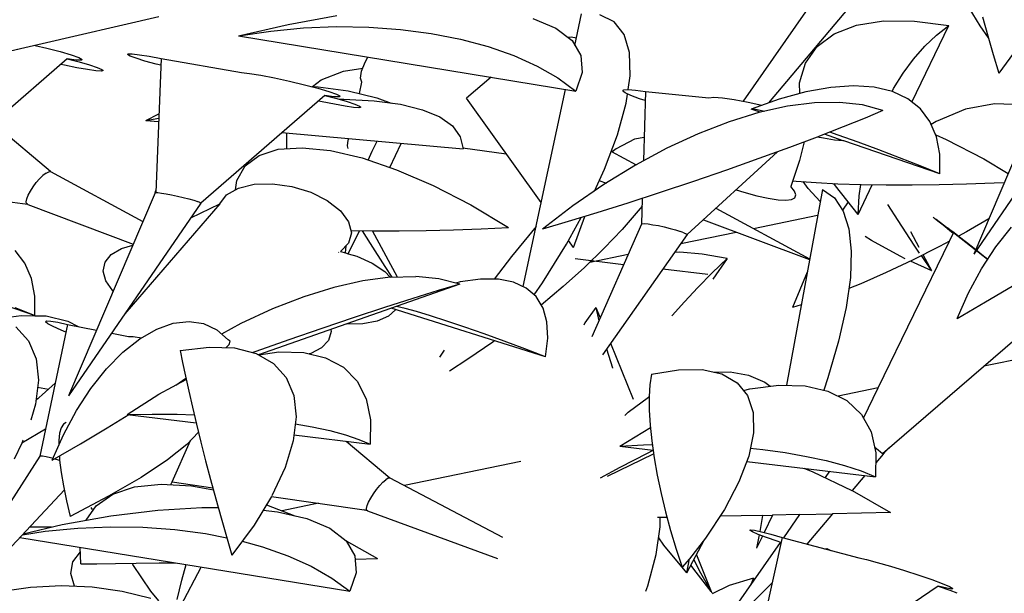
# Model space of a CAD drawing. Extents: x 217 to 2968, y -584 to 5.
# Drawn here: x 1760 to 1800, y -69 to -46 of the extents above; entities that cross this region are included whole.
import ezdxf

# ---------------------------------------------------------------- set-up
doc = ezdxf.new("R2010")
doc.units = 0
doc.header["$MEASUREMENT"] = 0
doc.layers.add('Edges', color=7, linetype='Continuous')

# ---------------------------------------------------------------- blocks, each defined once
blk = doc.blocks.new('Wisteria+Vine')
at = {"layer": 'Edges'}
for p, q in [((-188.93, 107.601), (-190.447, 105.42)), ((-188.443, 107.215), (-189.985, 105.39)), ((-193.514, 106.44), (-193.39, 107.018)), ((-192.796, 106.872), (-193.057, 106.999)), ((-186.122, 106.794), (-186.323, 107.124)), ((-201.097, 106.96), (-204.267, 106.229)), ((-199.644, 106.611), (-198.742, 106.822)), ((-198.742, 106.822), (-197.853, 106.982)), ((-194.281, 106.933), (-193.86, 106.754)), ((-192.614, 106.64), (-192.796, 106.872)), ((-188.377, 106.806), (-187.885, 106.885)), ((-187.885, 106.885), (-187.32, 106.884)), ((-187.32, 106.884), (-186.696, 106.804)), ((-186.079, 106.963), (-185.982, 106.615)), ((-199.644, 106.611), (-199.055, 106.7)), ((-199.055, 106.7), (-198.458, 106.757)), ((-198.458, 106.757), (-197.861, 106.782)), ((-197.861, 106.782), (-197.269, 106.774)), ((-197.269, 106.774), (-196.69, 106.732)), ((-196.69, 106.732), (-196.131, 106.659)), ((-196.131, 106.659), (-195.596, 106.553)), ((-193.86, 106.754), (-193.565, 106.527)), ((-192.516, 106.309), (-192.614, 106.64)), ((-189.098, 106.417), (-188.784, 106.648)), ((-188.784, 106.648), (-188.377, 106.806)), ((-187.368, 105.405), (-186.696, 106.804)), ((-187.134, 106.423), (-186.92, 106.628)), ((-186.92, 106.628), (-186.696, 106.804)), ((-185.972, 106.579), (-186.122, 106.794)), ((-199.644, 106.611), (-193.496, 105.606)), ((-195.596, 106.553), (-195.093, 106.418)), ((-193.583, 106.592), (-193.636, 106.581)), ((-193.485, 106.574), (-193.583, 106.592)), ((-193.565, 106.527), (-193.405, 106.255)), ((-185.982, 106.615), (-185.884, 106.271)), ((-185.383, 106.478), (-185.786, 105.935)), ((-203.351, 106.44), (-203.142, 106.39)), ((-203.142, 106.39), (-202.895, 106.326)), ((-202.895, 106.326), (-202.694, 106.267)), ((-201.67, 106.272), (-201.657, 106.286)), ((-201.621, 106.244), (-201.67, 106.272)), ((-201.657, 106.286), (-201.583, 106.286)), ((-201.583, 106.286), (-201.451, 106.27)), ((-201.451, 106.27), (-201.272, 106.241)), ((-195.093, 106.418), (-194.626, 106.253)), ((-192.503, 105.887), (-192.516, 106.309)), ((-189.31, 106.117), (-189.098, 106.417)), ((-187.338, 106.19), (-187.134, 106.423)), ((-184.665, 106.338), (-186.242, 102.632)), ((-185.884, 106.271), (-185.786, 105.935)), ((-202.77, 106.194), (-205.03, 104.233)), ((-202.819, 106.078), (-202.886, 106.093)), ((-202.604, 106.172), (-202.77, 106.194)), ((-202.77, 106.194), (-202.55, 106.137)), ((-202.694, 106.267), (-202.556, 106.218)), ((-202.509, 106.169), (-202.604, 106.172)), ((-202.556, 106.218), (-202.493, 106.185)), ((-202.55, 106.137), (-202.363, 106.084)), ((-202.493, 106.185), (-202.509, 106.169)), ((-201.512, 106.204), (-201.621, 106.244)), ((-201.351, 106.155), (-201.512, 106.204)), ((-201.149, 106.099), (-201.351, 106.155)), ((-201.272, 106.241), (-201.057, 106.2)), ((-201.057, 106.2), (-201.153, 103.757)), ((-201.062, 106.077), (-201.149, 106.099)), ((-201.057, 106.2), (-199.591, 105.946)), ((-197.402, 105.969), (-197.338, 106.134)), ((-197.338, 106.134), (-197.289, 106.226)), ((-194.626, 106.253), (-194.201, 106.061)), ((-193.405, 106.255), (-193.381, 105.945)), ((-189.415, 105.755), (-189.31, 106.117)), ((-187.528, 105.931), (-187.338, 106.19)), ((-183.833, 106.15), (-186.242, 102.632)), ((-202.594, 106.033), (-202.819, 106.078)), ((-202.399, 105.999), (-202.594, 106.033)), ((-202.247, 105.978), (-202.399, 105.999)), ((-202.363, 106.084), (-202.222, 106.038)), ((-202.149, 105.971), (-202.247, 105.978)), ((-202.222, 106.038), (-202.136, 106.002)), ((-202.111, 105.979), (-202.149, 105.971)), ((-202.136, 106.002), (-202.111, 105.979)), ((-199.591, 105.946), (-199.445, 105.93)), ((-199.445, 105.93), (-199.238, 105.895)), ((-198.136, 105.81), (-197.729, 105.967)), ((-197.729, 105.967), (-197.381, 106.023)), ((-197.422, 105.843), (-197.402, 105.969)), ((-194.201, 106.061), (-193.823, 105.845)), ((-193.381, 105.945), (-193.496, 105.606)), ((-187.702, 105.651), (-187.528, 105.931)), ((-199.238, 105.895), (-198.987, 105.846)), ((-198.987, 105.846), (-198.715, 105.787)), ((-198.715, 105.787), (-198.444, 105.722)), ((-198.298, 105.69), (-198.136, 105.81)), ((-197.441, 105.56), (-197.396, 105.766)), ((-197.396, 105.766), (-197.422, 105.843)), ((-195.041, 105.858), (-195.49, 105.475)), ((-193.823, 105.845), (-193.496, 105.606)), ((-192.54, 105.634), (-192.503, 105.887)), ((-189.414, 105.563), (-189.415, 105.755)), ((-198.444, 105.722), (-198.198, 105.657)), ((-198.326, 105.691), (-198.194, 105.686)), ((-198.198, 105.657), (-197.997, 105.598)), ((-198.194, 105.686), (-197.647, 105.61)), ((-197.997, 105.598), (-197.859, 105.55)), ((-197.859, 105.55), (-197.795, 105.517)), ((-197.647, 105.61), (-197.126, 105.484)), ((-194.454, 102.04), (-193.686, 105.637)), ((-192.641, 105.607), (-192.623, 105.629)), ((-192.597, 105.572), (-192.641, 105.607)), ((-192.623, 105.629), (-192.543, 105.635)), ((-192.494, 105.524), (-192.597, 105.572)), ((-192.576, 105.384), (-192.552, 105.551)), ((-192.54, 105.634), (-192.407, 105.625)), ((-192.407, 105.625), (-192.225, 105.599)), ((-192.225, 105.599), (-192.263, 104.333)), ((-192.225, 105.599), (-191.069, 105.486)), ((-189.302, 105.593), (-189.788, 105.461)), ((-188.849, 105.674), (-189.302, 105.593)), ((-188.432, 105.701), (-188.849, 105.674)), ((-188.056, 105.675), (-188.432, 105.701)), ((-187.725, 105.596), (-188.056, 105.675)), ((-187.73, 105.597), (-187.702, 105.651)), ((-187.443, 105.465), (-187.725, 105.596)), ((-198.072, 105.526), (-200.333, 103.564)), ((-198.122, 105.41), (-198.189, 105.425)), ((-197.897, 105.365), (-198.122, 105.41)), ((-197.907, 105.504), (-198.072, 105.526)), ((-198.072, 105.526), (-197.852, 105.469)), ((-197.812, 105.501), (-197.907, 105.504)), ((-197.852, 105.469), (-197.665, 105.416)), ((-197.795, 105.517), (-197.812, 105.501)), ((-197.81, 105.457), (-197.722, 105.458)), ((-197.722, 105.458), (-197.17, 105.429)), ((-197.665, 105.416), (-197.524, 105.37)), ((-197.17, 105.429), (-196.692, 105.365)), ((-197.126, 105.484), (-196.862, 105.388)), ((-194.126, 103.575), (-195.49, 105.475)), ((-192.733, 104.81), (-192.576, 105.384)), ((-192.337, 105.468), (-192.494, 105.524)), ((-192.23, 105.436), (-192.337, 105.468)), ((-191.069, 105.486), (-190.982, 105.494)), ((-190.982, 105.494), (-190.824, 105.482)), ((-190.824, 105.482), (-190.607, 105.45)), ((-190.607, 105.45), (-190.352, 105.402)), ((-190.352, 105.402), (-190.106, 105.347)), ((-189.788, 105.461), (-190.299, 105.277)), ((-189.146, 105.392), (-189.638, 105.33)), ((-188.689, 105.4), (-189.146, 105.392)), ((-188.271, 105.354), (-188.689, 105.4)), ((-187.214, 105.283), (-187.443, 105.465)), ((-185.863, 105.376), (-186.394, 105.274)), ((-185.348, 105.356), (-185.863, 105.376)), ((-197.702, 105.331), (-197.897, 105.365)), ((-197.55, 105.31), (-197.702, 105.331)), ((-197.452, 105.303), (-197.55, 105.31)), ((-197.524, 105.37), (-197.438, 105.334)), ((-197.414, 105.311), (-197.452, 105.303)), ((-197.438, 105.334), (-197.414, 105.311)), ((-196.692, 105.365), (-196.292, 105.267)), ((-196.292, 105.267), (-195.975, 105.134)), ((-190.159, 105.214), (-190.702, 105.047)), ((-190.217, 105.271), (-190.299, 105.277)), ((-190.132, 105.22), (-190.299, 105.277)), ((-190.08, 105.242), (-190.217, 105.271)), ((-189.638, 105.33), (-190.159, 105.214)), ((-190.058, 105.237), (-190.08, 105.242)), ((-187.897, 105.255), (-188.271, 105.354)), ((-187.897, 105.255), (-188.222, 105.114)), ((-187.039, 105.052), (-187.214, 105.283)), ((-186.394, 105.274), (-186.929, 105.052)), ((-203.07, 104.139), (-204.123, 105.02)), ((-201.335, 105.071), (-201.097, 105.19)), ((-201.335, 105.071), (-201.1, 105.113)), ((-201.335, 105.071), (-201.102, 105.05)), ((-195.975, 105.134), (-195.744, 104.97)), ((-190.702, 105.047), (-191.263, 104.829)), ((-188.222, 105.114), (-188.621, 104.952)), ((-186.921, 104.775), (-187.039, 105.052)), ((-186.929, 105.052), (-187.016, 104.996)), ((-198.854, 104.848), (-195.551, 104.552)), ((-198.764, 104.555), (-198.767, 104.84)), ((-195.744, 104.97), (-195.603, 104.775)), ((-188.621, 104.952), (-189.085, 104.771)), ((-188.713, 104.805), (-188.863, 104.857)), ((-197.659, 104.606), (-197.644, 104.714)), ((-197.644, 104.714), (-197.635, 104.739)), ((-197.211, 104.513), (-197.117, 104.692)), ((-196.888, 104.215), (-196.678, 104.653)), ((-195.603, 104.775), (-195.551, 104.552)), ((-192.971, 104.181), (-192.733, 104.81)), ((-192.426, 104.732), (-192.761, 104.555)), ((-192.25, 104.758), (-192.426, 104.732)), ((-191.263, 104.829), (-191.834, 104.564)), ((-189.095, 104.768), (-189.602, 104.577)), ((-189.333, 104.678), (-189.419, 104.34)), ((-188.977, 104.745), (-189.095, 104.768)), ((-188.78, 104.714), (-188.977, 104.745)), ((-188.624, 104.698), (-188.963, 104.819)), ((-188.624, 104.698), (-188.78, 104.714)), ((-188.348, 104.673), (-188.713, 104.805)), ((-188.611, 104.698), (-188.624, 104.698)), ((-186.86, 104.096), (-188.611, 104.698)), ((-187.972, 104.533), (-188.348, 104.673)), ((-186.935, 104.806), (-186.745, 104.724)), ((-186.861, 104.455), (-186.921, 104.775)), ((-186.745, 104.724), (-186.059, 104.371)), ((-199.269, 104.433), (-198.919, 104.545)), ((-198.919, 104.545), (-198.483, 104.574)), ((-198.483, 104.574), (-197.969, 104.521)), ((-197.969, 104.521), (-197.391, 104.386)), ((-197.646, 104.561), (-197.659, 104.606)), ((-197.283, 104.349), (-197.211, 104.513)), ((-195.556, 104.573), (-194.765, 104.464)), ((-192.848, 104.506), (-192.397, 104.261)), ((-192.761, 104.555), (-192.834, 104.498)), ((-191.834, 104.564), (-192.41, 104.253)), ((-191.468, 102.988), (-189.818, 104.499)), ((-189.602, 104.577), (-190.162, 104.374)), ((-187.592, 104.388), (-187.972, 104.533)), ((-199.524, 104.241), (-199.269, 104.433)), ((-197.391, 104.386), (-196.762, 104.173)), ((-190.162, 104.374), (-190.75, 104.166)), ((-189.419, 104.34), (-189.576, 103.868)), ((-187.219, 104.241), (-187.592, 104.388)), ((-186.86, 104.096), (-186.861, 104.455)), ((-186.059, 104.371), (-185.615, 104.105)), ((-203.154, 104.11), (-203.106, 104.134)), ((-203.106, 104.134), (-203.07, 104.139)), ((-203.07, 104.139), (-201.388, 103.227)), ((-199.678, 103.974), (-199.524, 104.241)), ((-196.762, 104.173), (-196.097, 103.886)), ((-193.156, 103.784), (-192.971, 104.181)), ((-192.41, 104.253), (-192.985, 103.902)), ((-190.75, 104.166), (-191.353, 103.958)), ((-186.86, 104.096), (-187.219, 104.241)), ((-203.39, 103.86), (-203.332, 103.937)), ((-203.332, 103.937), (-203.271, 104.007)), ((-203.271, 104.007), (-203.21, 104.066)), ((-203.154, 104.11), (-203.21, 104.066)), ((-199.702, 103.806), (-199.678, 103.974)), ((-193.067, 103.975), (-192.941, 103.928)), ((-191.353, 103.958), (-191.957, 103.756)), ((-189.542, 103.971), (-189.477, 103.965)), ((-189.477, 103.965), (-189.115, 103.938)), ((-189.262, 103.827), (-189.349, 103.955)), ((-189.115, 103.938), (-188.718, 103.917)), ((-185.871, 103.932), (-185.685, 103.942)), ((-205.331, 103.793), (-203.491, 103.542)), ((-203.479, 103.707), (-203.44, 103.782)), ((-203.44, 103.782), (-203.39, 103.86)), ((-201.165, 103.752), (-201.152, 103.791)), ((-201.165, 103.752), (-201.153, 103.757)), ((-201.153, 103.757), (-201.114, 103.756)), ((-201.114, 103.756), (-201.05, 103.747)), ((-199.861, 103.715), (-199.647, 103.837)), ((-199.647, 103.837), (-199.361, 103.906)), ((-199.361, 103.906), (-199.026, 103.916)), ((-199.026, 103.916), (-198.672, 103.866)), ((-198.672, 103.866), (-198.329, 103.761)), ((-198.329, 103.761), (-198.026, 103.61)), ((-196.097, 103.886), (-195.411, 103.532)), ((-192.985, 103.902), (-193.55, 103.513)), ((-191.957, 103.756), (-192.547, 103.564)), ((-190.574, 103.806), (-190.433, 103.762)), ((-190.433, 103.762), (-190.197, 103.697)), ((-189.001, 103.811), (-189.655, 100.24)), ((-189.508, 103.783), (-189.576, 103.868)), ((-189.483, 103.714), (-189.508, 103.783)), ((-189.041, 103.593), (-189.262, 103.827)), ((-189.001, 103.811), (-188.782, 103.658)), ((-188.763, 103.878), (-188.79, 103.921)), ((-188.351, 103.356), (-188.763, 103.878)), ((-188.718, 103.917), (-188.298, 103.903)), ((-188.351, 103.356), (-188.09, 103.899)), ((-188.328, 103.694), (-188.298, 103.903)), ((-188.29, 103.903), (-187.837, 103.895)), ((-187.837, 103.895), (-187.363, 103.894)), ((-187.363, 103.894), (-186.874, 103.9)), ((-186.874, 103.9), (-186.375, 103.913)), ((-186.375, 103.913), (-185.871, 103.932)), ((-203.514, 103.589), (-203.504, 103.641)), ((-203.508, 103.554), (-203.514, 103.589)), ((-203.504, 103.641), (-203.479, 103.707)), ((-201.165, 103.752), (-202.742, 100.046)), ((-201.05, 103.747), (-200.965, 103.733)), ((-200.965, 103.733), (-200.866, 103.714)), ((-200.866, 103.714), (-200.759, 103.69)), ((-200.759, 103.69), (-200.651, 103.665)), ((-200.651, 103.665), (-200.55, 103.639)), ((-200.55, 103.639), (-200.462, 103.615)), ((-200.462, 103.615), (-200.394, 103.593)), ((-200.35, 103.576), (-200.394, 103.593)), ((-200.35, 103.576), (-200.333, 103.564)), ((-199.984, 103.551), (-199.861, 103.715)), ((-198.026, 103.61), (-197.788, 103.425)), ((-192.283, 103.649), (-192.298, 103.179)), ((-190.197, 103.697), (-189.987, 103.651)), ((-189.987, 103.651), (-189.809, 103.624)), ((-189.809, 103.624), (-189.667, 103.616)), ((-189.667, 103.616), (-189.564, 103.629)), ((-189.564, 103.629), (-189.502, 103.662)), ((-189.502, 103.662), (-189.483, 103.714)), ((-188.782, 103.658), (-188.62, 103.417)), ((-188.531, 103.584), (-188.632, 103.435)), ((-188.351, 103.356), (-188.328, 103.694)), ((-203.491, 103.542), (-203.508, 103.554)), ((-203.487, 103.538), (-203.491, 103.542)), ((-203.487, 103.538), (-201.564, 102.815)), ((-200.333, 103.564), (-202.742, 100.046)), ((-199.984, 103.551), (-201.718, 101.541)), ((-200.517, 103.296), (-199.984, 103.551)), ((-197.788, 103.425), (-197.638, 103.222)), ((-195.411, 103.532), (-194.721, 103.119)), ((-193.55, 103.513), (-194.101, 103.091)), ((-192.547, 103.564), (-193.11, 103.386)), ((-192.356, 103.423), (-192.649, 103.085)), ((-192.288, 103.51), (-192.356, 103.423)), ((-190.94, 103.471), (-189.233, 102.545)), ((-188.62, 103.417), (-188.517, 103.093)), ((-187.62, 103.244), (-187.807, 103.536)), ((-197.638, 103.222), (-197.586, 103.02)), ((-193.632, 103.227), (-194.101, 103.091)), ((-193.663, 102.814), (-193.399, 103.298)), ((-193.11, 103.386), (-193.632, 103.227)), ((-193.539, 102.756), (-193.331, 103.319)), ((-191.169, 103.261), (-189.235, 102.533)), ((-190.258, 103.1), (-189.087, 103.342)), ((-187.325, 102.798), (-187.62, 103.244)), ((-186.983, 103.309), (-186.973, 103.303)), ((-186.956, 103.285), (-186.973, 103.303)), ((-186.894, 103.234), (-186.956, 103.285)), ((-186.956, 103.285), (-186.927, 103.269)), ((-186.927, 103.269), (-186.847, 103.208)), ((-186.801, 103.159), (-186.894, 103.234)), ((-185.968, 103.277), (-186.372, 103.042)), ((-197.644, 102.64), (-197.442, 103.06)), ((-197.597, 103.063), (-197.189, 103.056)), ((-197.24, 102.824), (-197.386, 103.059)), ((-196.747, 102.214), (-197.2, 103.056)), ((-197.189, 103.056), (-196.715, 103.055)), ((-196.715, 103.055), (-196.226, 103.061)), ((-196.226, 103.061), (-195.726, 103.074)), ((-195.726, 103.074), (-195.223, 103.094)), ((-195.223, 103.094), (-194.721, 103.119)), ((-194.22, 103.138), (-194.671, 102.589)), ((-192.298, 103.179), (-193.205, 101.122)), ((-192.649, 103.085), (-192.977, 102.74)), ((-192.298, 103.179), (-192.284, 103.188)), ((-192.284, 103.188), (-192.242, 103.189)), ((-192.242, 103.189), (-192.176, 103.183)), ((-192.176, 103.183), (-192.091, 103.17)), ((-192.091, 103.17), (-191.991, 103.152)), ((-191.991, 103.152), (-191.883, 103.128)), ((-191.883, 103.128), (-191.776, 103.102)), ((-191.776, 103.102), (-191.676, 103.075)), ((-191.676, 103.075), (-191.59, 103.048)), ((-191.524, 103.023), (-191.59, 103.048)), ((-188.517, 103.093), (-188.473, 102.689)), ((-187.236, 102.756), (-187.39, 103.042)), ((-186.847, 103.208), (-186.74, 103.124)), ((-186.683, 103.064), (-186.801, 103.159)), ((-186.74, 103.124), (-186.715, 103.11)), ((-186.681, 103.081), (-186.715, 103.11)), ((-186.715, 103.11), (-186.713, 103.11)), ((-186.713, 103.11), (-186.674, 103.081)), ((-186.618, 103.012), (-186.683, 103.064)), ((-186.612, 103.024), (-186.681, 103.081)), ((-186.674, 103.081), (-186.6, 103.025)), ((-186.372, 103.042), (-186.519, 102.962)), ((-185.836, 102.768), (-185.551, 103.127)), ((-197.586, 103.02), (-197.637, 102.834)), ((-193.539, 102.756), (-193.627, 102.88)), ((-191.468, 102.988), (-193.01, 100.798)), ((-191.58, 102.828), (-190.571, 103.036)), ((-191.524, 103.023), (-191.482, 103.003)), ((-191.482, 103.003), (-191.468, 102.988)), ((-188.107, 102.88), (-188.221, 102.956)), ((-187.582, 102.593), (-188.107, 102.88)), ((-187.985, 100.192), (-186.685, 102.871)), ((-186.685, 102.871), (-186.867, 102.772)), ((-186.685, 102.871), (-186.618, 103.012)), ((-186.618, 103.012), (-186.612, 103.024)), ((-185.988, 102.537), (-186.612, 103.024)), ((-186.6, 103.025), (-186.498, 102.946)), ((-186.498, 102.946), (-186.374, 102.848)), ((-203.539, 102.466), (-203.714, 102.697)), ((-201.964, 102.629), (-201.781, 102.738)), ((-201.781, 102.738), (-201.571, 102.797)), ((-197.637, 102.834), (-197.788, 102.681)), ((-197.788, 102.681), (-197.693, 102.654)), ((-197.693, 102.654), (-197.684, 102.786)), ((-196.972, 102.405), (-197.24, 102.824)), ((-194.102, 102.108), (-193.663, 102.814)), ((-192.977, 102.74), (-193.336, 102.391)), ((-188.473, 102.689), (-188.49, 102.209)), ((-186.867, 102.772), (-187.356, 102.523)), ((-187.227, 102.653), (-187.325, 102.798)), ((-186.374, 102.848), (-186.236, 102.74)), ((-186.236, 102.74), (-186.093, 102.627)), ((-186.101, 102.365), (-185.836, 102.768)), ((-202.077, 102.487), (-201.964, 102.629)), ((-197.819, 102.664), (-197.821, 102.667)), ((-197.693, 102.654), (-197.644, 102.64)), ((-197.644, 102.64), (-197.485, 102.594)), ((-197.485, 102.594), (-197.208, 102.47)), ((-194.671, 102.589), (-194.983, 102.175)), ((-192.624, 102.44), (-193.51, 102.544)), ((-193.238, 102.486), (-192.54, 102.63)), ((-191.601, 102.669), (-191.696, 102.664)), ((-191.194, 102.635), (-191.601, 102.669)), ((-190.737, 102.551), (-191.194, 102.635)), ((-190.737, 102.551), (-191.01, 102.29)), ((-190.737, 102.551), (-190.995, 102.179)), ((-187.356, 102.523), (-187.835, 102.296)), ((-187.489, 102.55), (-187.582, 102.593)), ((-187.008, 102.331), (-187.392, 102.506)), ((-187.008, 102.331), (-187.194, 102.605)), ((-187.008, 102.331), (-187.164, 102.621)), ((-186.093, 102.627), (-185.985, 102.541)), ((-203.421, 102.189), (-203.539, 102.466)), ((-202.111, 102.321), (-202.077, 102.487)), ((-202.064, 102.143), (-202.111, 102.321)), ((-197.208, 102.47), (-196.978, 102.317)), ((-196.844, 102.211), (-196.972, 102.405)), ((-193.336, 102.391), (-193.724, 102.041)), ((-191.088, 102.26), (-191.912, 102.357)), ((-186.338, 101.925), (-186.101, 102.365)), ((-203.362, 101.511), (-205.463, 102.232)), ((-203.361, 101.869), (-203.421, 102.189)), ((-201.938, 101.965), (-202.064, 102.143)), ((-197.379, 102.145), (-197.906, 102.026)), ((-196.88, 102.21), (-197.379, 102.145)), ((-196.978, 102.317), (-196.88, 102.21)), ((-196.88, 102.21), (-196.415, 102.222)), ((-195.99, 102.18), (-196.415, 102.222)), ((-195.608, 102.084), (-195.99, 102.18)), ((-195.234, 102.176), (-195.602, 102.125)), ((-194.908, 102.175), (-195.234, 102.176)), ((-194.629, 102.12), (-194.908, 102.175)), ((-191.01, 102.29), (-191.272, 102.026)), ((-189.277, 102.302), (-189.544, 101.66)), ((-188.49, 102.209), (-188.567, 101.659)), ((-187.835, 102.296), (-188.299, 102.094)), ((-201.929, 101.957), (-201.938, 101.965)), ((-195.608, 102.084), (-199.282, 100.799)), ((-197.906, 102.026), (-198.457, 101.855)), ((-196.004, 101.968), (-196.465, 101.825)), ((-195.608, 102.084), (-196.004, 101.968)), ((-195.602, 102.125), (-195.685, 102.104)), ((-194.398, 102.014), (-194.629, 102.12)), ((-194.219, 101.857), (-194.398, 102.014)), ((-194.255, 101.889), (-194.102, 102.108)), ((-193.724, 102.041), (-194.125, 101.703)), ((-191.272, 102.026), (-191.516, 101.765)), ((-188.299, 102.094), (-188.519, 102.007)), ((-186.024, 101.762), (-185.538, 102.051)), ((-203.36, 101.51), (-203.361, 101.869)), ((-198.457, 101.855), (-199.024, 101.635)), ((-196.465, 101.825), (-196.981, 101.66)), ((-194.093, 101.65), (-194.219, 101.857)), ((-186.542, 101.46), (-186.338, 101.925)), ((-203.362, 101.511), (-203.719, 101.655)), ((-199.024, 101.635), (-199.601, 101.367)), ((-196.981, 101.66), (-197.538, 101.476)), ((-196.781, 101.619), (-196.909, 101.503)), ((-194.049, 100.76), (-196.864, 101.645)), ((-196.608, 101.644), (-196.764, 101.68)), ((-196.398, 101.585), (-196.608, 101.644)), ((-194.022, 101.396), (-194.093, 101.65)), ((-193.128, 101.657), (-193.329, 101.382)), ((-193.128, 101.657), (-193.075, 101.419)), ((-193.128, 101.657), (-193.052, 101.47)), ((-191.516, 101.765), (-191.737, 101.513)), ((-189.386, 101.707), (-189.544, 101.66)), ((-188.567, 101.659), (-188.704, 101.045)), ((-187.907, 98.997), (-184.849, 101.63)), ((-186.542, 101.46), (-186.024, 101.762)), ((-203.973, 101.463), (-203.606, 101.516)), ((-203.606, 101.516), (-203.36, 101.51)), ((-203.36, 101.51), (-203.151, 101.506)), ((-203.151, 101.506), (-202.756, 101.412)), ((-197.538, 101.476), (-198.125, 101.277)), ((-196.909, 101.503), (-197.118, 101.409)), ((-196.142, 101.508), (-196.398, 101.585)), ((-195.847, 101.412), (-196.142, 101.508)), ((-191.737, 101.513), (-191.744, 101.504)), ((-203.703, 101.309), (-203.473, 101.052)), ((-202.761, 101.349), (-203.27, 98.95)), ((-203.164, 101.398), (-203.145, 101.415)), ((-203.123, 101.362), (-203.164, 101.398)), ((-203.145, 101.415), (-203.067, 101.412)), ((-203.026, 101.31), (-203.123, 101.362)), ((-203.067, 101.412), (-202.936, 101.39)), ((-202.878, 101.245), (-203.026, 101.31)), ((-202.936, 101.39), (-202.761, 101.349)), ((-202.791, 101.211), (-202.878, 101.245)), ((-202.761, 101.349), (-202.231, 101.246)), ((-202.756, 101.412), (-202.569, 101.312)), ((-201.443, 101.09), (-201.135, 101.267)), ((-201.135, 101.267), (-200.834, 101.374)), ((-200.834, 101.374), (-200.547, 101.407)), ((-200.547, 101.407), (-200.281, 101.367)), ((-200.281, 101.367), (-200.042, 101.253)), ((-200.042, 101.253), (-199.836, 101.069)), ((-199.601, 101.367), (-199.956, 101.176)), ((-198.125, 101.277), (-198.727, 101.069)), ((-197.962, 101.261), (-197.955, 101.221)), ((-197.675, 101.355), (-197.688, 101.357)), ((-197.379, 101.359), (-197.675, 101.355)), ((-197.118, 101.409), (-197.379, 101.359)), ((-195.52, 101.301), (-195.847, 101.412)), ((-195.168, 101.178), (-195.52, 101.301)), ((-194.008, 101.098), (-194.022, 101.396)), ((-193.329, 101.382), (-193.348, 101.336)), ((-201.957, 101.193), (-201.649, 101.133)), ((-201.751, 100.846), (-201.443, 101.09)), ((-201.649, 101.133), (-201.565, 101.132)), ((-201.565, 101.132), (-201.416, 101.105)), ((-199.796, 101.043), (-199.836, 101.069)), ((-198.727, 101.069), (-199.33, 100.855)), ((-197.955, 101.221), (-198.005, 101.059)), ((-194.8, 101.044), (-195.168, 101.178)), ((-194.049, 100.76), (-194.008, 101.098)), ((-183.647, 101.086), (-186.059, 100.589)), ((-203.473, 101.052), (-203.336, 100.725)), ((-200.706, 100.874), (-200.182, 100.939)), ((-200.182, 100.939), (-199.717, 100.922)), ((-199.87, 100.928), (-199.818, 100.985)), ((-199.818, 100.985), (-199.796, 101.043)), ((-199.717, 100.922), (-199.322, 100.821)), ((-198.132, 100.923), (-198.329, 100.822)), ((-198.005, 101.059), (-198.132, 100.923)), ((-195.898, 100.883), (-195.981, 100.756)), ((-195.01, 101.029), (-195.463, 100.716)), ((-194.978, 101.052), (-195.01, 101.029)), ((-194.424, 100.904), (-194.8, 101.044)), ((-194.049, 100.76), (-194.424, 100.904)), ((-192.935, 100.904), (-192.827, 100.557)), ((-192.863, 101.006), (-192.449, 99.985)), ((-188.704, 101.045), (-188.898, 100.374)), ((-203.336, 100.725), (-203.293, 100.336)), ((-202.051, 100.541), (-201.751, 100.846)), ((-200.706, 100.874), (-200.664, 100.654)), ((-199.33, 100.855), (-199.382, 100.837)), ((-199.322, 100.821), (-199.006, 100.641)), ((-199.276, 100.795), (-198.909, 100.848)), ((-199.246, 100.799), (-199.266, 100.804)), ((-198.909, 100.848), (-198.454, 100.838)), ((-198.454, 100.838), (-198.059, 100.744)), ((-198.329, 100.822), (-198.358, 100.815)), ((-198.059, 100.744), (-197.733, 100.569)), ((-195.463, 100.716), (-195.801, 100.499)), ((-202.336, 100.182), (-202.051, 100.541)), ((-200.664, 100.654), (-200.613, 100.406)), ((-199.006, 100.641), (-198.776, 100.384)), ((-197.733, 100.569), (-197.484, 100.317)), ((-192.827, 100.557), (-192.825, 100.55)), ((-192.116, 100.441), (-191.624, 100.525)), ((-191.624, 100.525), (-191.194, 100.527)), ((-191.194, 100.527), (-190.835, 100.448)), ((-201.099, 100.08), (-200.6, 100.345)), ((-200.79, 100.244), (-200.605, 100.368)), ((-200.613, 100.406), (-200.553, 100.134)), ((-200.601, 100.35), (-200.6, 100.345)), ((-198.776, 100.384), (-198.638, 100.057)), ((-192.116, 100.441), (-192.144, 100.25)), ((-190.982, 100.48), (-190.679, 100.489)), ((-190.835, 100.448), (-190.556, 100.288)), ((-190.679, 100.489), (-190.347, 100.428)), ((-190.347, 100.428), (-190.049, 100.297)), ((-188.898, 100.374), (-188.974, 100.154)), ((-203.293, 100.336), (-203.346, 99.894)), ((-202.988, 100.278), (-203.338, 99.963)), ((-203.309, 100.205), (-203.108, 100.17)), ((-202.601, 99.778), (-202.336, 100.182)), ((-197.484, 100.317), (-197.318, 99.994)), ((-192.144, 100.25), (-192.157, 100.035)), ((-190.556, 100.288), (-190.364, 100.052)), ((-190.439, 100.143), (-190.323, 100.174)), ((-190.323, 100.174), (-189.793, 100.244)), ((-190.049, 100.297), (-189.951, 100.223)), ((-189.793, 100.244), (-189.314, 100.231)), ((-189.314, 100.231), (-188.898, 100.136)), ((-187.985, 100.192), (-188.712, 100.042)), ((-188.252, 99.642), (-187.985, 100.192)), ((-203.333, 100.005), (-203.296, 100)), ((-201.674, 99.709), (-201.099, 100.08)), ((-200.553, 100.134), (-200.486, 99.84)), ((-198.638, 100.057), (-198.595, 99.668)), ((-197.318, 99.994), (-197.238, 99.608)), ((-192.542, 99.748), (-192.171, 100.027)), ((-192.171, 100.027), (-192.157, 100.035)), ((-192.157, 100.031), (-192.156, 99.785)), ((-190.364, 100.052), (-190.264, 99.745)), ((-188.898, 100.136), (-188.554, 99.961)), ((-203.346, 99.894), (-203.434, 99.605)), ((-200.486, 99.84), (-200.411, 99.529)), ((-188.554, 99.961), (-188.29, 99.711)), ((-202.838, 99.339), (-202.601, 99.778)), ((-202.038, 99.465), (-201.643, 99.705)), ((-201.674, 99.709), (-200.417, 99.555)), ((-201.643, 99.705), (-201.218, 99.716)), ((-201.218, 99.716), (-200.762, 99.713)), ((-200.762, 99.713), (-200.453, 99.703)), ((-198.595, 99.668), (-198.649, 99.225)), ((-192.604, 99.689), (-192.542, 99.748)), ((-192.156, 99.785), (-192.14, 99.516)), ((-190.264, 99.745), (-190.256, 99.375)), ((-188.29, 99.711), (-188.112, 99.39)), ((-202.879, 99.467), (-202.907, 99.366)), ((-202.837, 99.534), (-202.879, 99.467)), ((-202.785, 99.565), (-202.837, 99.534)), ((-202.524, 99.176), (-202.038, 99.465)), ((-200.411, 99.529), (-200.33, 99.202)), ((-198.611, 99.537), (-198.302, 99.483)), ((-198.302, 99.483), (-197.981, 99.414)), ((-197.238, 99.608), (-197.246, 99.166)), ((-192.694, 99.131), (-192.135, 99.469)), ((-192.14, 99.516), (-192.111, 99.226)), ((-203.166, 99.439), (-203.597, 99.186)), ((-203.042, 98.874), (-202.838, 99.339)), ((-202.907, 99.366), (-202.92, 99.233)), ((-200.376, 99.386), (-200.586, 99.159)), ((-198.635, 99.337), (-197.246, 99.166)), ((-197.981, 99.414), (-197.696, 99.337)), ((-197.696, 99.337), (-197.45, 99.254)), ((-190.256, 99.375), (-190.343, 98.95)), ((-188.112, 99.39), (-188.025, 99.007)), ((-203.597, 99.186), (-203.734, 98.891)), ((-203.576, 99.235), (-203.597, 99.186)), ((-203.576, 99.235), (-203.573, 99.239)), ((-203.042, 98.874), (-202.524, 99.176)), ((-202.92, 99.233), (-202.92, 99.151)), ((-200.586, 99.159), (-200.939, 98.879)), ((-200.852, 98.477), (-200.519, 99.231)), ((-200.33, 99.202), (-200.244, 98.865)), ((-198.649, 99.225), (-198.797, 98.74)), ((-197.682, 99.22), (-196.884, 98.552)), ((-197.45, 99.254), (-197.246, 99.166)), ((-192.694, 99.131), (-192.263, 99.154)), ((-192.694, 99.131), (-192.086, 99.056)), ((-192.263, 99.154), (-192.101, 99.158)), ((-192.111, 99.226), (-192.067, 98.92)), ((-190.314, 99.092), (-190.084, 99.069)), ((-188.049, 99.112), (-188.041, 99.105)), ((-188.041, 99.105), (-187.986, 99.061)), ((-187.789, 99.099), (-187.895, 98.987)), ((-203.27, 98.95), (-205.546, 95.42)), ((-203.27, 98.95), (-203.256, 98.956)), ((-203.256, 98.956), (-203.216, 98.953)), ((-203.216, 98.953), (-203.153, 98.941)), ((-203.153, 98.941), (-203.07, 98.921)), ((-203.07, 98.921), (-203.026, 98.909)), ((-202.911, 98.95), (-202.906, 98.873)), ((-192.918, 98.582), (-192.077, 98.99)), ((-192.685, 98.745), (-192.188, 99.004)), ((-192.188, 99.004), (-192.086, 99.056)), ((-192.067, 98.92), (-192.01, 98.599)), ((-190.343, 98.95), (-190.521, 98.481)), ((-190.084, 99.069), (-189.677, 99.013)), ((-189.677, 99.013), (-189.29, 98.945)), ((-189.29, 98.945), (-188.929, 98.866)), ((-188.025, 99.007), (-188.031, 98.571)), ((-187.895, 98.987), (-188.028, 98.829)), ((-187.986, 99.061), (-187.941, 99.025)), ((-187.941, 99.025), (-187.91, 99)), ((-187.91, 99), (-187.907, 98.997)), ((-187.907, 98.997), (-187.895, 98.987)), ((-202.996, 98.9), (-202.975, 98.895)), ((-202.975, 98.895), (-202.906, 98.873)), ((-202.906, 98.873), (-202.877, 98.652)), ((-200.939, 98.879), (-201.419, 98.562)), ((-200.244, 98.865), (-200.153, 98.52)), ((-198.797, 98.74), (-199.036, 98.223)), ((-194.496, 98.85), (-196.62, 98.412)), ((-193.044, 98.555), (-192.685, 98.745)), ((-190.38, 98.853), (-188.031, 98.571)), ((-188.929, 98.866), (-188.596, 98.776)), ((-188.596, 98.776), (-188.296, 98.678)), ((-202.877, 98.652), (-202.835, 98.405)), ((-201.419, 98.562), (-202.015, 98.216)), ((-196.915, 98.545), (-196.884, 98.552)), ((-196.884, 98.552), (-194.832, 97.468)), ((-192.01, 98.599), (-191.941, 98.268)), ((-189.338, 98.728), (-189.174, 98.664)), ((-189.174, 98.664), (-188.465, 98.323)), ((-188.869, 98.672), (-188.95, 98.556)), ((-188.226, 98.594), (-188.458, 98.319)), ((-188.296, 98.678), (-188.031, 98.571)), ((-202.835, 98.405), (-202.78, 98.136)), ((-201.937, 98.254), (-201.54, 98.388)), ((-201.54, 98.388), (-201.057, 98.439)), ((-201.057, 98.439), (-200.501, 98.407)), ((-200.877, 98.429), (-200.852, 98.477)), ((-200.852, 98.477), (-200.112, 98.369)), ((-200.501, 98.407), (-200.102, 98.332)), ((-200.462, 98.42), (-200.476, 98.402)), ((-200.153, 98.52), (-200.058, 98.171)), ((-197.127, 98.34), (-197.068, 98.411)), ((-197.068, 98.411), (-197.011, 98.472)), ((-197.011, 98.472), (-196.959, 98.518)), ((-196.915, 98.545), (-196.959, 98.518)), ((-190.521, 98.481), (-190.786, 97.977)), ((-202.82, 98.333), (-205.546, 95.42)), ((-202.015, 98.216), (-202.712, 97.848)), ((-202.239, 98.041), (-201.937, 98.254)), ((-201.907, 98.271), (-201.904, 98.28)), ((-201.907, 98.264), (-201.907, 98.271)), ((-199.042, 98.214), (-199.362, 97.687)), ((-199.042, 98.214), (-197.312, 97.962)), ((-197.233, 98.184), (-197.184, 98.262)), ((-197.184, 98.262), (-197.127, 98.34)), ((-191.941, 98.268), (-191.859, 97.931)), ((-188.458, 98.319), (-187.758, 97.922)), ((-202.78, 98.136), (-202.712, 97.848)), ((-202.423, 97.778), (-202.239, 98.041)), ((-201.114, 97.965), (-200.311, 98.013)), ((-200.311, 98.013), (-200.013, 98.009)), ((-200.058, 98.171), (-199.961, 97.824)), ((-199.134, 98.062), (-198.618, 97.861)), ((-198.187, 98.089), (-198.852, 97.952)), ((-197.314, 97.995), (-197.301, 98.046)), ((-197.301, 98.046), (-197.274, 98.11)), ((-197.274, 98.11), (-197.233, 98.184)), ((-202.86, 97.7), (-201.97, 97.86)), ((-202.335, 98.01), (-202.314, 97.974)), ((-201.97, 97.86), (-201.114, 97.965)), ((-199.195, 97.962), (-198.937, 97.935)), ((-198.937, 97.935), (-198.399, 97.81)), ((-197.294, 97.949), (-197.36, 97.969)), ((-197.312, 97.962), (-197.314, 97.995)), ((-197.294, 97.949), (-197.312, 97.962)), ((-197.294, 97.949), (-194.926, 97.081)), ((-192.004, 97.835), (-191.834, 97.837)), ((-191.955, 97.659), (-191.96, 97.835)), ((-191.859, 97.931), (-191.767, 97.59)), ((-190.786, 97.977), (-191.133, 97.452)), ((-190.09, 97.868), (-190.868, 97.853)), ((-190.09, 97.868), (-190.143, 97.577)), ((-190.09, 97.868), (-189.908, 97.872)), ((-189.908, 97.872), (-190.061, 97.557)), ((-189.418, 97.882), (-189.908, 97.872)), ((-189.418, 97.882), (-189.711, 97.461)), ((-189.418, 97.882), (-188.816, 97.896)), ((-188.816, 97.896), (-189.281, 97.346)), ((-187.758, 97.922), (-188.816, 97.896)), ((-203.568, 97.534), (-202.86, 97.7)), ((-203.053, 97.654), (-203.456, 97.654)), ((-202.576, 97.635), (-201.978, 97.66)), ((-201.978, 97.66), (-201.387, 97.651)), ((-201.387, 97.651), (-200.808, 97.61)), ((-199.961, 97.824), (-199.863, 97.48)), ((-199.362, 97.687), (-199.765, 97.144)), ((-198.399, 97.81), (-197.978, 97.632)), ((-192.028, 97.155), (-191.955, 97.659)), ((-203.586, 97.515), (-203.172, 97.578)), ((-203.172, 97.578), (-202.576, 97.635)), ((-200.808, 97.61), (-200.248, 97.536)), ((-200.248, 97.536), (-199.857, 97.459)), ((-199.863, 97.48), (-199.765, 97.144)), ((-197.978, 97.632), (-197.683, 97.404)), ((-191.767, 97.59), (-191.664, 97.251)), ((-190.322, 97.596), (-190.309, 97.606)), ((-190.274, 97.567), (-190.322, 97.596)), ((-190.309, 97.606), (-190.238, 97.597)), ((-190.17, 97.522), (-190.274, 97.567)), ((-190.238, 97.597), (-190.112, 97.57)), ((-190.155, 97.516), (-190.2, 97.27)), ((-190.092, 97.492), (-190.2, 97.27)), ((-190.017, 97.463), (-190.17, 97.522)), ((-190.112, 97.57), (-189.941, 97.525)), ((-189.941, 97.525), (-189.736, 97.467)), ((-203.631, 97.467), (-197.614, 96.483)), ((-199.579, 97.395), (-199.21, 97.295)), ((-199.21, 97.295), (-198.744, 97.131)), ((-197.683, 97.404), (-197.522, 97.132)), ((-197.683, 97.404), (-197.11, 97.083)), ((-191.892, 97.323), (-191.983, 97.46)), ((-191.47, 96.822), (-191.892, 97.323)), ((-191.47, 96.822), (-191.149, 97.431)), ((-191.133, 97.452), (-191.426, 97.078)), ((-189.77, 97.376), (-190.699, 96.04)), ((-189.736, 97.467), (-190.266, 95.053)), ((-189.824, 97.395), (-190.017, 97.463)), ((-189.757, 97.372), (-189.824, 97.395)), ((-189.736, 97.467), (-188.337, 97.093)), ((-202.664, 97.021), (-202.528, 97.204)), ((-202.521, 96.984), (-202.531, 97.287)), ((-198.744, 97.131), (-198.319, 96.939)), ((-197.522, 97.132), (-197.499, 96.823)), ((-192.185, 96.582), (-192.028, 97.155)), ((-191.664, 97.251), (-191.554, 96.921)), ((-191.297, 97.15), (-191.028, 96.478)), ((-188.96, 97.26), (-188.921, 97.266)), ((-188.921, 97.266), (-188.846, 97.229)), ((-202.701, 96.806), (-202.664, 97.021)), ((-202.521, 96.984), (-202.225, 96.986)), ((-202.225, 96.986), (-201.887, 96.989)), ((-201.887, 96.989), (-201.508, 96.994)), ((-201.57, 96.974), (-201.578, 96.993)), ((-201.244, 96.484), (-201.57, 96.974)), ((-201.508, 96.994), (-201.094, 97)), ((-201.094, 97), (-200.801, 97.004)), ((-200.681, 96.684), (-200.599, 96.971)), ((-198.319, 96.939), (-197.941, 96.722)), ((-197.518, 97.072), (-197.11, 97.083)), ((-191.426, 97.078), (-191.554, 96.921)), ((-191.47, 96.822), (-191.426, 97.078)), ((-191.3, 96.835), (-191.397, 96.96)), ((-191.346, 97.058), (-191.221, 96.821)), ((-188.337, 97.093), (-188.198, 97.063)), ((-188.198, 97.063), (-188, 97.011)), ((-188, 97.011), (-187.761, 96.943)), ((-187.761, 96.943), (-187.501, 96.863)), ((-202.638, 96.577), (-202.701, 96.806)), ((-200.698, 96.219), (-200.325, 96.926)), ((-197.499, 96.823), (-197.614, 96.483)), ((-191.554, 96.921), (-191.553, 96.916)), ((-191.028, 96.478), (-191.3, 96.835)), ((-191.221, 96.821), (-191.028, 96.478)), ((-187.501, 96.863), (-187.243, 96.779)), ((-187.243, 96.779), (-187.008, 96.698)), ((-203.439, 96.558), (-202.875, 96.587)), ((-202.875, 96.587), (-202.312, 96.563)), ((-200.761, 96.335), (-200.681, 96.684)), ((-197.941, 96.722), (-197.614, 96.483)), ((-192.221, 96.486), (-192.185, 96.582)), ((-191.002, 96.444), (-190.694, 96.596)), ((-190.694, 96.596), (-190.249, 96.73)), ((-190.3, 96.614), (-190.249, 96.73)), ((-190.291, 96.264), (-189.925, 96.632)), ((-189.925, 96.632), (-189.918, 96.638)), ((-186.889, 96.575), (-187.495, 96.161)), ((-187.008, 96.698), (-186.816, 96.626)), ((-186.731, 96.538), (-186.889, 96.575)), ((-186.889, 96.575), (-186.679, 96.503)), ((-186.816, 96.626), (-186.685, 96.571)), ((-203.992, 96.477), (-203.439, 96.558)), ((-202.312, 96.563), (-201.764, 96.487)), ((-201.764, 96.487), (-201.244, 96.361)), ((-201.095, 96.307), (-201.244, 96.484)), ((-191.028, 96.478), (-191.021, 96.471)), ((-191.007, 96.45), (-191.021, 96.471)), ((-186.64, 96.525), (-186.731, 96.538)), ((-186.685, 96.571), (-186.624, 96.536)), ((-186.679, 96.503), (-186.552, 96.457)), ((-186.624, 96.536), (-186.64, 96.525))]:
    blk.add_line(p, q, dxfattribs=at)

msp = doc.modelspace()

# ---------------------------------------------------------------- block references
at = {"xscale": 2.214547224631669, "yscale": 2.214547224631669, "zscale": 2.214547224631669}
msp.add_blockref('Wisteria+Vine', (2211.146, -282.313), dxfattribs=at)

doc.saveas('drawing.dxf')
